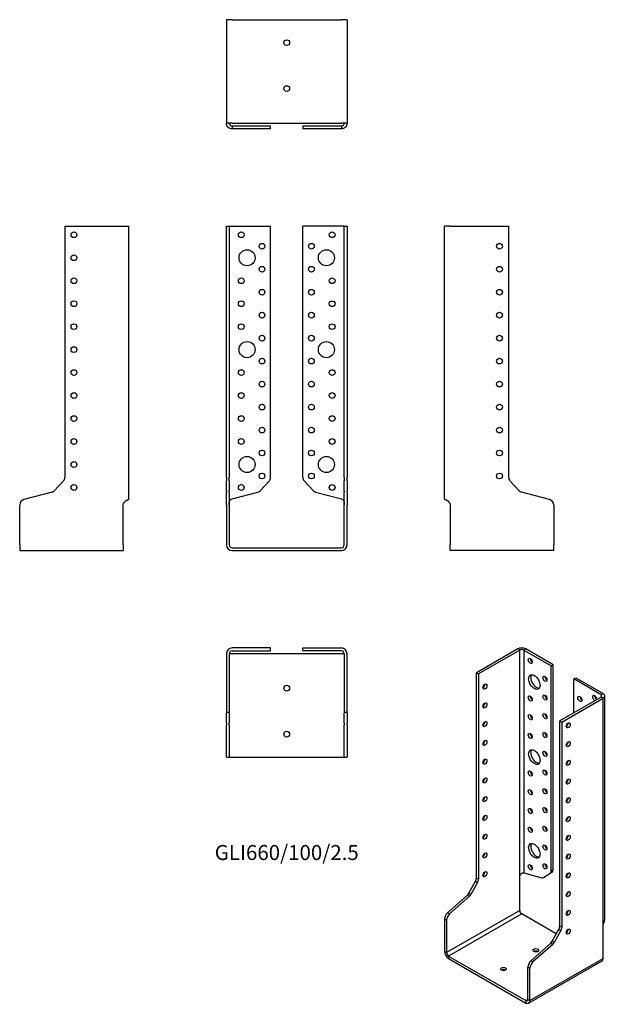
# Model space of a CAD drawing. Units: inches. Extents: x -232 to 277, y -397 to 460.
import ezdxf

# ---------------------------------------------------------------- set-up
doc = ezdxf.new("R2010")
doc.units = ezdxf.units.IN
doc.header["$MEASUREMENT"] = 0
doc.styles.get("Standard").update_dxf_attribs({"font": 'arial.ttf'})

# ---------------------------------------------------------------- blocks, each defined once
blk = doc.blocks.new('GLI660_100_2.5-Front')
for p, q in [((-52.5, 280), (-50, 280)), ((-52.5, 61.08), (-52.5, 280)), ((-50, 280), (-50, 61.08)), ((-50, 280), (-47.5, 280)), ((-47.5, 280), (-14, 280)), ((-14, 61.08), (-14, 280)), ((47.5, 280), (14, 280)), ((14, 61.08), (14, 280)), ((50, 280), (47.5, 280)), ((50, 61.08), (50, 280)), ((50, 280), (52.5, 280)), ((52.5, 280), (52.5, 61.08)), ((-52.5, 61.08), (-52.5, 58.35)), ((-50, 58.35), (-50, 61.08)), ((50, 61.08), (50, 58.35)), ((52.5, 58.35), (52.5, 61.08)), ((-52.5, 49.62), (-52.5, 58.35)), ((-50, 58.35), (-50, 49.62)), ((-23.21, 49.62), (-15.07, 58.35)), ((15.07, 58.35), (23.21, 49.62)), ((50, 49.62), (50, 58.35)), ((52.5, 58.35), (52.5, 49.62)), ((-52.5, 49.62), (-52.5, 48.48)), ((-52.5, 41.95), (-52.5, 48.48)), ((-50, 48.48), (-50, 49.62)), ((-50, 48.48), (-50, 41.95)), ((-47.5, 42.48), (-25.1, 48.48)), ((25.1, 48.48), (47.5, 42.48)), ((50, 49.62), (50, 48.48)), ((50, 41.95), (50, 48.48)), ((52.5, 48.48), (52.5, 49.62)), ((52.5, 48.48), (52.5, 41.95)), ((-52.5, 37.12), (-52.5, 41.95)), ((-52.5, 37.12), (-52.5, 2.5)), ((-50, 41.95), (-50, 37.12)), ((-50, 37.12), (-50, 2.5)), ((50, 37.12), (50, 41.95)), ((50, 2.5), (50, 37.12)), ((52.5, 41.95), (52.5, 37.12)), ((52.5, 2.5), (52.5, 37.12)), ((-47.5, 0), (47.5, 0)), ((-47.5, -2.5), (47.5, -2.5))]:
    blk.add_line(p, q)
for centre, radius in [((-39.5, 272.5), 2.5), ((39.5, 272.5), 2.5), ((-34.5, 252.5), 7), ((-21.5, 262.5), 2.5), ((21.5, 262.5), 2.5), ((34.5, 252.5), 7), ((-21.5, 242.5), 2.5), ((21.5, 242.5), 2.5), ((-39.5, 232.5), 2.5), ((39.5, 232.5), 2.5), ((-21.5, 222.5), 2.5), ((21.5, 222.5), 2.5), ((-39.5, 212.5), 2.5), ((39.5, 212.5), 2.5), ((-21.5, 202.5), 2.5), ((21.5, 202.5), 2.5), ((-39.5, 192.5), 2.5), ((39.5, 192.5), 2.5), ((-21.5, 182.5), 2.5), ((21.5, 182.5), 2.5), ((-34.5, 172.5), 7), ((34.5, 172.5), 7), ((-21.5, 162.5), 2.5), ((21.5, 162.5), 2.5), ((-39.5, 152.5), 2.5), ((39.5, 152.5), 2.5), ((-21.5, 142.5), 2.5), ((21.5, 142.5), 2.5), ((-39.5, 132.5), 2.5), ((39.5, 132.5), 2.5), ((-21.5, 122.5), 2.5), ((21.5, 122.5), 2.5), ((-39.5, 112.5), 2.5), ((39.5, 112.5), 2.5), ((-21.5, 102.5), 2.5), ((21.5, 102.5), 2.5), ((-39.5, 92.5), 2.5), ((39.5, 92.5), 2.5), ((-34.5, 72.5), 7), ((-21.5, 82.5), 2.5), ((21.5, 82.5), 2.5), ((34.5, 72.5), 7), ((-21.5, 62.5), 2.5), ((21.5, 62.5), 2.5), ((-39.5, 52.5), 2.5), ((39.5, 52.5), 2.5)]:
    blk.add_circle(centre, radius)
for centre, radius, start, end in [((-18, 61.08), 4, 317, 0), ((18, 61.08), 4, 180, 223), ((-26.14, 52.35), 4, 285, 317), ((26.14, 52.35), 4, 223, 255), ((-47.5, 2.5), 5, 180, 270), ((-47.5, 2.5), 2.5, 180, 270), ((47.5, 2.5), 2.5, 270, 0), ((47.5, 2.5), 5, 270, 0)]:
    blk.add_arc(centre, radius, start, end)
for points, knots in [([(-50, 37.31), (-50, 39.03), (-50.11, 40.72), (-49.3, 41.6), (-49.15, 41.76), (-48.97, 41.9), (-48.77, 42.01), (-48.68, 42.06), (-48.59, 42.1), (-48.49, 42.14)], [0, 0, 0, 0, 0.789465, 0.789465, 0.789465, 0.935936, 0.935936, 0.935936, 1, 1, 1, 1]), ([(48.49, 42.14), (48.59, 42.1), (48.68, 42.06), (48.77, 42.01), (48.97, 41.9), (49.15, 41.76), (49.3, 41.6), (50.11, 40.72), (50, 39.03), (50, 37.31)], [-1, -1, -1, -1, -0.935936, -0.935936, -0.935936, -0.789465, -0.789465, -0.789465, 0, 0, 0, 0])]:
    blk.add_open_spline(points, degree=3, knots=knots)
for points in [[(-48.49, 42.14), (-48.18, 42.25), (-47.84, 42.37), (-47.5, 42.48)], [(47.5, 42.48), (47.84, 42.37), (48.18, 42.25), (48.49, 42.14)]]:
    blk.add_open_spline(points, degree=3)
blk = doc.blocks.new('GLI660_100_2.5-Left')
for p, q in [((0, 42.48), (0, 280)), ((5, 280), (0, 280)), ((5, 280), (55.8, 280)), ((55.8, 61.08), (55.8, 280)), ((65.01, 49.62), (56.87, 58.35)), ((91.29, 41.95), (66.9, 48.48)), ((5, 37.31), (5, 2.5)), ((95, 37.12), (95, 2.5)), ((5, -2.5), (5, 2.5)), ((95, -2.5), (95, 2.5)), ((95, -2.5), (5, -2.5))]:
    blk.add_line(p, q)
for centre in [(47.8, 262.5), (47.8, 242.5), (47.8, 222.5), (47.8, 202.5), (47.8, 182.5), (47.8, 162.5), (47.8, 142.5), (47.8, 122.5), (47.8, 102.5), (47.8, 82.5), (47.8, 62.5)]:
    blk.add_circle(centre, 2.5)
for centre, radius, start, end in [((59.8, 61.08), 4, 180, 223), ((67.94, 52.35), 4, 223, 255), ((90, 37.12), 5, 0, 75)]:
    blk.add_arc(centre, radius, start, end)
blk.add_open_spline([(0, 42.48), (0, 42.37), (0.14, 42.25), (0.41, 42.14)], degree=3)
blk.add_open_spline([(0.41, 42.14), (0.49, 42.1), (0.59, 42.06), (0.69, 42.01), (0.93, 41.9), (1.22, 41.76), (1.53, 41.6), (3.2, 40.72), (5, 39.03), (5, 37.31)], degree=3, knots=[-1, -1, -1, -1, -0.935936, -0.935936, -0.935936, -0.789465, -0.789465, -0.789465, 0, 0, 0, 0])
blk = doc.blocks.new('GLI660_100_2.5-Right')
for p, q in [((-55.8, 280), (-55.8, 61.08)), ((-55.8, 280), (-5, 280)), ((-5, 280), (0, 280)), ((0, 42.48), (0, 280)), ((-56.87, 58.35), (-65.01, 49.62)), ((-66.9, 48.48), (-91.29, 41.95)), ((-95, 2.5), (-95, 37.12)), ((-5, 2.5), (-5, 37.31)), ((-95, 2.5), (-95, -2.5)), ((-5, 2.5), (-5, -2.5)), ((-95, -2.5), (-5, -2.5))]:
    blk.add_line(p, q)
for centre in [(-47.8, 272.5), (-47.8, 252.5), (-47.8, 232.5), (-47.8, 212.5), (-47.8, 192.5), (-47.8, 172.5), (-47.8, 152.5), (-47.8, 132.5), (-47.8, 112.5), (-47.8, 92.5), (-47.8, 72.5), (-47.8, 52.5)]:
    blk.add_circle(centre, 2.5)
for centre, radius, start, end in [((-59.8, 61.08), 4, 317, 0), ((-67.94, 52.35), 4, 285, 317), ((-90, 37.12), 5, 105, 180)]:
    blk.add_arc(centre, radius, start, end)
blk.add_open_spline([(-5, 37.31), (-5, 39.03), (-3.2, 40.72), (-1.53, 41.6), (-1.22, 41.76), (-0.93, 41.9), (-0.69, 42.01), (-0.59, 42.06), (-0.49, 42.1), (-0.41, 42.14)], degree=3, knots=[0, 0, 0, 0, 0.789465, 0.789465, 0.789465, 0.935936, 0.935936, 0.935936, 1, 1, 1, 1])
blk.add_open_spline([(-0.41, 42.14), (-0.14, 42.25), (0, 42.37), (0, 42.48)], degree=3)
blk = doc.blocks.new('GLI660_100_2.5-Top')
for p, q in [((-14, 0), (-47.5, 0)), ((-14, -2.5), (-14, 0)), ((14, 0), (47.5, 0)), ((14, -2.5), (14, 0)), ((-52.5, -5), (-52.5, -55.8)), ((-50, -5), (-50, -55.8)), ((-47.5, -5), (-50, -5)), ((-47.5, -2.5), (-14, -2.5)), ((47.5, -5), (-47.5, -5)), ((47.5, -2.5), (14, -2.5)), ((50, -5), (47.5, -5)), ((50, -5), (50, -55.8)), ((52.5, -55.8), (52.5, -5)), ((-52.5, -55.8), (-50, -55.8)), ((-52.5, -55.8), (-52.5, -56.87)), ((-52.5, -65.01), (-52.5, -56.87)), ((-50, -56.87), (-50, -55.8)), ((-50, -56.87), (-50, -65.01)), ((50, -55.8), (52.5, -55.8)), ((50, -55.8), (50, -56.87)), ((50, -65.01), (50, -56.87)), ((52.5, -56.87), (52.5, -55.8)), ((52.5, -56.87), (52.5, -65.01)), ((-52.5, -65.01), (-52.5, -66.9)), ((-52.5, -91.29), (-52.5, -66.9)), ((-50, -66.9), (-50, -65.01)), ((-50, -66.9), (-50, -91.29)), ((50, -65.01), (50, -66.9)), ((50, -91.29), (50, -66.9)), ((52.5, -66.9), (52.5, -65.01)), ((52.5, -66.9), (52.5, -91.29)), ((-52.5, -95), (-52.5, -91.29)), ((-50, -91.29), (-50, -95)), ((50, -95), (50, -91.29)), ((52.5, -91.29), (52.5, -95)), ((-52.5, -95), (-50, -95)), ((-50, -95), (-47.5, -95)), ((-47.5, -95), (47.5, -95)), ((47.5, -95), (50, -95)), ((50, -95), (52.5, -95))]:
    blk.add_line(p, q)
for centre in [(0, -35), (0, -75)]:
    blk.add_circle(centre, 2.5)
for centre, radius, start, end in [((47.5, -5), 5, 0, 90), ((-47.5, -5), 5, 90, 180), ((-47.5, -5), 2.5, 90, 180), ((47.5, -5), 2.5, 0, 90)]:
    blk.add_arc(centre, radius, start, end)
blk = doc.blocks.new('GLI660_100_2.5-Bottom')
for p, q in [((-52.5, 95), (-52.5, 5)), ((-47.5, 95), (-52.5, 95)), ((-47.5, 95), (47.5, 95)), ((52.5, 95), (47.5, 95)), ((52.5, 95), (52.5, 5)), ((-47.5, 5), (-52.5, 5)), ((-47.5, 5), (47.5, 5)), ((-47.5, 2.5), (-25.1, 2.5)), ((-47.5, 2.5), (-47.5, 1.82)), ((-47.5, 1.82), (-47.5, 0)), ((-25.1, 0), (-47.5, 0)), ((-25.1, 2.5), (-23.21, 2.5)), ((-23.21, 0), (-25.1, 0)), ((-23.21, 2.5), (-15.07, 2.5)), ((-15.07, 0), (-23.21, 0)), ((-15.07, 2.5), (-14, 2.5)), ((-14, 0), (-15.07, 0)), ((-14, 0), (-14, 2.5)), ((14, 2.5), (15.07, 2.5)), ((14, 2.5), (14, 0)), ((15.07, 0), (14, 0)), ((15.07, 2.5), (23.21, 2.5)), ((23.21, 0), (15.07, 0)), ((23.21, 2.5), (25.1, 2.5)), ((25.1, 0), (23.21, 0)), ((25.1, 2.5), (47.5, 2.5)), ((47.5, 0), (25.1, 0)), ((52.5, 5), (47.5, 5)), ((47.5, 2.5), (47.5, 1.82)), ((47.5, 1.82), (47.5, 0))]:
    blk.add_line(p, q)
for centre in [(0, 75), (0, 35)]:
    blk.add_circle(centre, 2.5)
for points, knots in [([(-49.48, 0.41), (-49.67, 0.49), (-49.86, 0.59), (-50.04, 0.69), (-50.44, 0.93), (-50.8, 1.22), (-51.1, 1.53), (-52.71, 3.2), (-52.5, 5), (-52.5, 5)], [-1, -1, -1, -1, -0.935936, -0.935936, -0.935936, -0.789465, -0.789465, -0.789465, 0, 0, 0, 0]), ([(-50, 5), (-50, 5), (-50.11, 4.1), (-49.3, 3.27), (-49.15, 3.11), (-48.97, 2.97), (-48.77, 2.85), (-48.68, 2.79), (-48.59, 2.75), (-48.49, 2.7)], [0, 0, 0, 0, 0.789465, 0.789465, 0.789465, 0.935936, 0.935936, 0.935936, 1, 1, 1, 1]), ([(48.49, 2.7), (48.59, 2.75), (48.68, 2.79), (48.77, 2.85), (48.97, 2.97), (49.15, 3.11), (49.3, 3.27), (50.11, 4.1), (50, 5), (50, 5)], [-1, -1, -1, -1, -0.935936, -0.935936, -0.935936, -0.789465, -0.789465, -0.789465, 0, 0, 0, 0]), ([(52.5, 5), (52.5, 5), (52.71, 3.2), (51.1, 1.53), (50.8, 1.22), (50.44, 0.93), (50.04, 0.69), (49.86, 0.59), (49.67, 0.49), (49.48, 0.41)], [0, 0, 0, 0, 0.789465, 0.789465, 0.789465, 0.935936, 0.935936, 0.935936, 1, 1, 1, 1])]:
    blk.add_open_spline(points, degree=3, knots=knots)
for points in [[(-47.5, 0), (-48.18, 0), (-48.85, 0.14), (-49.48, 0.41)], [(-48.49, 2.7), (-48.18, 2.57), (-47.84, 2.5), (-47.5, 2.5)], [(47.5, 2.5), (47.84, 2.5), (48.18, 2.57), (48.49, 2.7)], [(49.48, 0.41), (48.85, 0.14), (48.18, 0), (47.5, 0)]]:
    blk.add_open_spline(points, degree=3)
blk = doc.blocks.new('GLI660_100_2.5-ISO')
for p, q in [((-7.07, 154.11), (-42.99, 133.37)), ((-5.3, 153.09), (-41.22, 132.35)), ((-5.3, 153.09), (-7.07, 154.11)), ((-5.3, -45.07), (-5.3, 153.09)), ((0, 154.11), (-1.77, 153.09)), ((-1.77, 153.09), (-1.77, -40.84)), ((-1.77, 153.09), (21.92, 139.42)), ((23.69, 140.44), (0, 154.11)), ((21.92, 139.42), (23.69, 140.44)), ((21.92, -39.33), (21.92, 139.42)), ((23.69, -38.31), (23.69, 140.44)), ((-42.99, 133.37), (-41.22, 132.35)), ((-42.99, -45.38), (-42.99, 133.37)), ((-41.22, 132.35), (-41.22, -46.4)), ((41.72, 127.99), (43.49, 129.01)), ((43.49, 129.01), (67.18, 115.33)), ((65.41, 114.31), (41.72, 127.99)), ((41.72, 98.59), (41.72, 127.99)), ((65.41, 112.27), (29.49, 91.53)), ((67.18, 115.33), (65.41, 114.31)), ((65.41, 114.31), (65.41, 112.27)), ((67.18, 111.25), (65.41, 112.27)), ((68.64, -81.33), (68.64, 113.29)), ((31.25, 90.51), (67.18, 111.25)), ((67.18, -86.91), (67.18, 111.25)), ((29.49, -87.22), (29.49, 91.53)), ((29.49, 91.53), (31.25, 90.51)), ((31.25, 90.51), (31.25, -88.24)), ((-1.77, -40.84), (14.07, -45.08)), ((15.4, -44.93), (21.16, -41.12)), ((22.93, -40.1), (17.17, -43.91)), ((21.16, -41.12), (22.93, -40.1)), ((23.69, -38.31), (21.92, -39.33)), ((-49.51, -58.49), (-43.75, -48.04)), ((-41.98, -49.06), (-47.74, -59.51)), ((-43.75, -48.04), (-41.98, -49.06)), ((-41.22, -46.4), (-42.99, -45.38)), ((-5.3, -73.48), (-5.3, -45.07)), ((17.1, -43.95), (15.34, -44.97)), ((17.17, -43.91), (15.4, -44.93)), ((-47.74, -59.51), (-49.51, -58.49)), ((-68.09, -75.48), (-50.84, -60.19)), ((-49.08, -61.21), (-66.32, -76.51)), ((-50.84, -60.19), (-49.08, -61.21)), ((-5.3, -73.48), (-68.94, -110.23)), ((-66.32, -76.51), (-68.09, -75.48)), ((-3.54, -76.55), (-67.18, -113.29)), ((26.52, -93.9), (-3.54, -76.55)), ((-70.71, -80.94), (-68.94, -81.96)), ((-70.71, -80.94), (-70.71, -109.21)), ((-68.94, -81.96), (-68.94, -110.23)), ((22.97, -100.34), (28.73, -89.89)), ((30.49, -90.91), (24.74, -101.36)), ((28.73, -89.89), (30.49, -90.91)), ((31.25, -88.24), (29.49, -87.22)), ((67.18, -115.33), (67.18, -86.91)), ((4.39, -117.33), (21.63, -102.04)), ((21.63, -102.04), (23.4, -103.06)), ((24.74, -101.36), (22.97, -100.34)), ((-68.94, -110.23), (-70.71, -109.21)), ((23.4, -103.06), (6.16, -118.35)), ((-67.18, -113.29), (0, -152.07)), ((-67.18, -113.29), (-67.18, -115.33)), ((-67.18, -115.33), (0, -154.11)), ((66.14, -117.62), (2.5, -154.36)), ((3.54, -152.07), (67.18, -115.33)), ((6.16, -118.35), (4.39, -117.33)), ((1.77, -122.79), (3.54, -123.81)), ((1.77, -151.05), (1.77, -122.79)), ((3.54, -152.07), (3.54, -123.81)), ((1.77, -151.05), (0, -152.07)), ((0, -152.07), (0, -154.11)), ((1.77, -151.05), (3.54, -152.07))]:
    blk.add_line(p, q)
for centre, major_axis, start_param, end_param in [((-3.54, 152.07), (-5, 0), 3.926991, 5.497787), ((-3.54, 152.07), (2.5, 0), 0.785398, 2.356194), ((5.66, 144.72), (1.25, -2.17), 3.926991, 5.497787), ((9.19, 126.35), (-3.5, 6.06), 0.255303, 2.88629), ((18.38, 129.21), (1.25, -2.17), 3.926991, 5.497787), ((-37.34, 122.35), (1.25, 2.17), 3.926991, 5.497787), ((5.66, 112.06), (1.25, -2.17), 3.926991, 5.497787), ((18.38, 112.88), (1.25, -2.17), 3.926991, 5.497787), ((48.79, 111.66), (1.25, -2.17), 3.926991, 5.497787), ((59.75, 111.45), (-1.25, 2.17), 3.699191, 8.867179), ((61.52, 112.47), (1.25, -2.17), 3.926991, 5.497787), ((63.64, 113.29), (2.5, 0), 5.497787, 7.068583), ((63.64, 113.29), (5, 0), 5.497787, 7.068583), ((-37.34, 106.02), (1.25, 2.17), 3.926991, 5.497787), ((5.66, 95.73), (1.25, -2.17), 3.926991, 5.497787), ((18.38, 96.55), (1.25, -2.17), 3.926991, 5.497787), ((-37.34, 89.69), (1.25, 2.17), 3.926991, 5.497787), ((35.14, 88.67), (1.25, 2.17), 3.926991, 5.497787), ((5.66, 79.4), (1.25, -2.17), 3.926991, 5.497787), ((18.38, 80.22), (1.25, -2.17), 3.926991, 5.497787), ((-37.34, 73.36), (1.25, 2.17), 3.926991, 5.497787), ((35.14, 72.34), (1.25, 2.17), 3.926991, 5.497787), ((9.19, 61.03), (-3.5, 6.06), 0.255303, 2.88629), ((18.38, 63.89), (1.25, -2.17), 3.926991, 5.497787), ((-37.34, 57.03), (1.25, 2.17), 3.926991, 5.497787), ((35.14, 56.01), (1.25, 2.17), 3.926991, 5.497787), ((5.66, 46.74), (1.25, -2.17), 3.926991, 5.497787), ((18.38, 47.56), (1.25, -2.17), 3.926991, 5.497787), ((-37.34, 40.7), (1.25, 2.17), 3.926991, 5.497787), ((35.14, 39.68), (1.25, 2.17), 3.926991, 5.497787), ((5.66, 30.41), (1.25, -2.17), 3.926991, 5.497787), ((18.38, 31.23), (1.25, -2.17), 3.926991, 5.497787), ((-37.34, 24.37), (1.25, 2.17), 3.926991, 5.497787), ((35.14, 23.35), (1.25, 2.17), 3.926991, 5.497787), ((-37.34, 8.04), (1.25, 2.17), 3.926991, 5.497787), ((5.66, 14.08), (1.25, -2.17), 3.926991, 5.497787), ((18.38, 14.9), (1.25, -2.17), 3.926991, 5.497787), ((35.14, 7.02), (1.25, 2.17), 3.926991, 5.497787), ((-37.34, -8.29), (1.25, 2.17), 3.926991, 5.497787), ((5.66, -2.25), (1.25, -2.17), 3.926991, 5.497787), ((18.38, -1.43), (1.25, -2.17), 3.926991, 5.497787), ((35.14, -9.31), (1.25, 2.17), 3.926991, 5.497787), ((9.19, -20.62), (-3.5, 6.06), 0.255303, 2.88629), ((18.38, -17.76), (1.25, -2.17), 3.926991, 5.497787), ((-37.34, -24.62), (1.25, 2.17), 3.926991, 5.497787), ((35.14, -25.64), (1.25, 2.17), 3.926991, 5.497787), ((5.66, -34.91), (1.25, -2.17), 3.926991, 5.497787), ((18.38, -34.09), (1.25, -2.17), 3.926991, 5.497787), ((-37.34, -40.95), (1.25, 2.17), 3.926991, 5.497787), ((19.09, -37.7), (2, -3.46), 0.034907, 0.785398), ((20.86, -36.68), (2, -3.46), 0.034907, 0.785398), ((35.14, -41.97), (1.25, 2.17), 3.926991, 5.497787), ((-45.82, -47.01), (-2, -3.46), 1.605703, 2.356194), ((-44.05, -48.03), (2, 3.46), 4.747296, 5.497787), ((13.34, -41.51), (2, -3.46), 5.759587, 6.318092), ((15.1, -40.48), (2, -3.46), 0, 0.034907), ((-51.58, -57.46), (-2, -3.46), 1.047198, 1.605703), ((-49.81, -58.48), (2, 3.46), 4.18879, 4.747296), ((35.14, -58.3), (1.25, 2.17), 3.926991, 5.497787), ((-67.18, -78.9), (-2.5, -4.33), 4.18879, 5.497787), ((-65.41, -79.92), (2.5, 4.33), 1.047198, 2.356194), ((-3.54, -74.51), (-1.25, 2.17), 0.785398, 2.356194), ((35.14, -74.63), (1.25, 2.17), 3.926991, 5.497787), ((26.66, -88.85), (-2, -3.46), 1.605703, 2.356194), ((28.43, -89.88), (2, 3.46), 4.747296, 5.497787), ((35.14, -90.96), (1.25, 2.17), 3.926991, 5.497787), ((20.9, -99.3), (-2, -3.46), 1.047198, 1.605703), ((22.67, -100.33), (2, 3.46), 4.18879, 4.747296), ((-67.18, -111.25), (2.5, -4.33), 3.926991, 5.497787), ((-67.18, -111.25), (1.25, -2.17), 3.926991, 5.497787), ((8.84, -110.23), (-2.5, 0), 3.926991, 5.497787), ((5.3, -120.74), (-2.5, -4.33), 4.18879, 5.497787), ((7.07, -121.77), (2.5, 4.33), 1.047198, 2.356194), ((63.64, -113.29), (2.5, -4.33), 0, 0.785398), ((-19.45, -126.56), (-2.5, 0), 3.926991, 5.497787), ((0, -150.03), (1.25, -2.17), 5.497787, 7.068583), ((0, -150.03), (2.5, -4.33), 5.497787, 7.068583)]:
    blk.add_ellipse(centre, major_axis=major_axis, ratio=0.57735, start_param=start_param, end_param=end_param)
for centre, major_axis in [((3.89, 143.7), (1.25, -2.17)), ((7.42, 125.33), (3.5, -6.06)), ((16.62, 128.19), (1.25, -2.17)), ((-35.57, 121.33), (1.25, 2.17)), ((3.89, 111.04), (1.25, -2.17)), ((16.62, 111.86), (1.25, -2.17)), ((47.02, 110.64), (-1.25, 2.17)), ((-35.57, 105), (1.25, 2.17)), ((3.89, 94.71), (1.25, -2.17)), ((16.62, 95.53), (1.25, -2.17)), ((-35.57, 88.67), (1.25, 2.17)), ((36.91, 87.65), (-1.25, -2.17)), ((3.89, 78.38), (1.25, -2.17)), ((16.62, 79.2), (1.25, -2.17)), ((-35.57, 72.34), (1.25, 2.17)), ((36.91, 71.32), (-1.25, -2.17)), ((7.42, 60.01), (3.5, -6.06)), ((16.62, 62.87), (1.25, -2.17)), ((-35.57, 56.01), (1.25, 2.17)), ((36.91, 54.99), (-1.25, -2.17)), ((3.89, 45.72), (1.25, -2.17)), ((16.62, 46.54), (1.25, -2.17)), ((-35.57, 39.68), (1.25, 2.17)), ((36.91, 38.66), (-1.25, -2.17)), ((-35.57, 23.35), (1.25, 2.17)), ((3.89, 29.39), (1.25, -2.17)), ((16.62, 30.21), (1.25, -2.17)), ((36.91, 22.33), (-1.25, -2.17)), ((-35.57, 7.02), (1.25, 2.17)), ((3.89, 13.06), (1.25, -2.17)), ((16.62, 13.88), (1.25, -2.17)), ((16.62, -2.45), (1.25, -2.17)), ((36.91, 6), (-1.25, -2.17)), ((-35.57, -9.31), (1.25, 2.17)), ((3.89, -3.27), (1.25, -2.17)), ((36.91, -10.33), (-1.25, -2.17)), ((7.42, -21.64), (3.5, -6.06)), ((16.62, -18.78), (1.25, -2.17)), ((-35.57, -25.64), (1.25, 2.17)), ((36.91, -26.66), (-1.25, -2.17)), ((3.89, -35.93), (1.25, -2.17)), ((16.62, -35.11), (1.25, -2.17)), ((-35.57, -41.97), (1.25, 2.17)), ((36.91, -42.99), (-1.25, -2.17)), ((36.91, -59.32), (-1.25, -2.17)), ((36.91, -75.65), (-1.25, -2.17)), ((36.91, -91.98), (-1.25, -2.17)), ((8.84, -108.19), (-2.5, 0)), ((-19.45, -124.52), (-2.5, 0))]:
    blk.add_ellipse(centre, major_axis=major_axis, ratio=0.57735)
for points, knots in [([(-5.3, -45.07), (-5.3, -43.66), (-4.74, -41.87), (-3.58, -41.14), (-3.37, -41), (-3.14, -40.9), (-2.91, -40.85), (-2.81, -40.82), (-2.71, -40.81), (-2.61, -40.8)], [0, 0, 0, 0, 0.789465, 0.789465, 0.789465, 0.935936, 0.935936, 0.935936, 1, 1, 1, 1]), ([(67.18, -86.91), (67.18, -85.51), (68.6, -83.48), (68.64, -81.42), (68.64, -81.39), (68.64, -81.36), (68.64, -81.33)], [0, 0, 0, 0, 0.7894654, 0.7894654, 0.7894654, 0.8, 0.8, 0.8, 0.8])]:
    blk.add_open_spline(points, degree=3, knots=knots)
blk.add_open_spline([(-2.61, -40.8), (-2.3, -40.78), (-2.01, -40.8), (-1.77, -40.84)], degree=3)

msp = doc.modelspace()

# ---------------------------------------------------------------- block references
for name, p in [('GLI660_100_2.5-Bottom', (0, 364.75)), ('GLI660_100_2.5-Right', (-137.25, 0)), ('GLI660_100_2.5-Front', (0, 0)), ('GLI660_100_2.5-Left', (137.25, 0)), ('GLI660_100_2.5-Top', (0, -87.25)), ('GLI660_100_2.5-ISO', (207.96, -242.21))]:
    msp.add_blockref(name, p)

# ---------------------------------------------------------------- texts
at = {"insert": (0, -267), "char_height": 13.0714, "attachment_point": 5}
msp.add_mtext('GLI660/100/2.5', dxfattribs=at)

doc.saveas('drawing.dxf')
